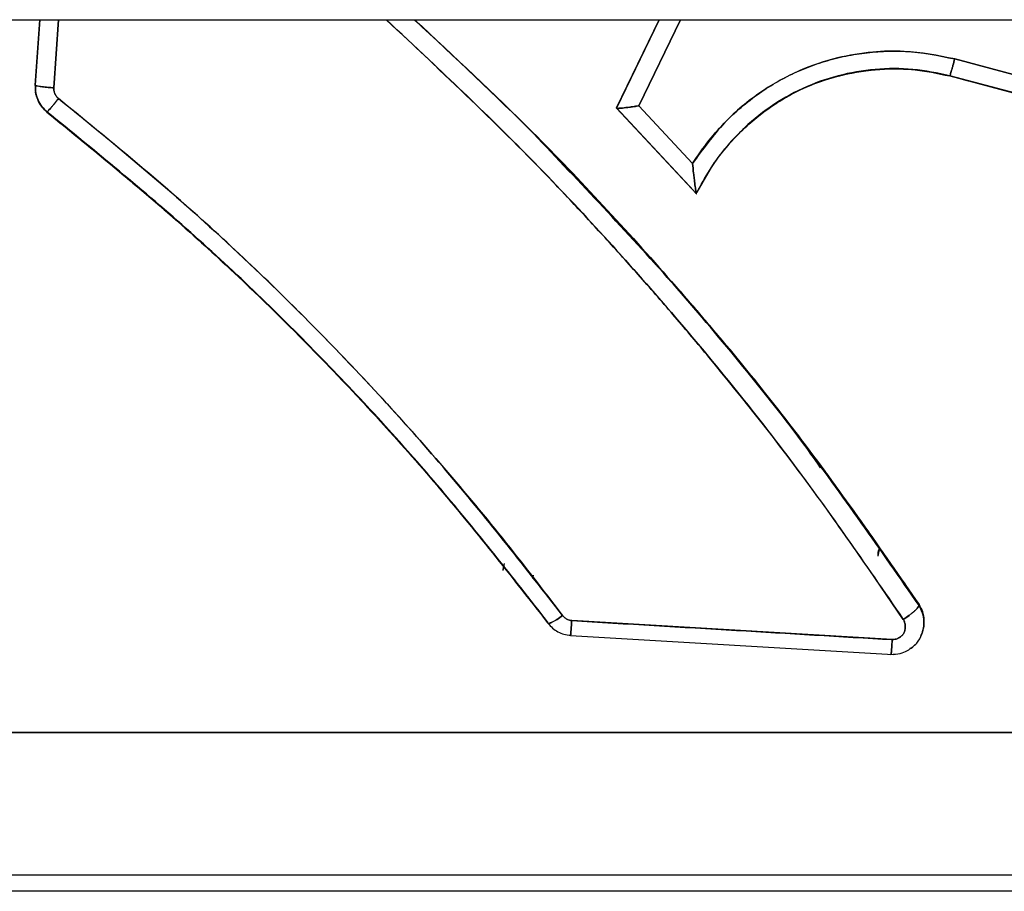
# Model space of a CAD drawing. Units: millimetres. Extents: x 15 to 205, y 5 to 292.
# Drawn here: x 113 to 114, y 152 to 152 of the extents above; entities that cross this region are included whole.
import ezdxf

# ---------------------------------------------------------------- set-up
doc = ezdxf.new("R2010")
doc.units = ezdxf.units.MM

msp = doc.modelspace()

# ---------------------------------------------------------------- linework, layer by layer
at = {"color": 7, "linetype": 'Continuous', "lineweight": 25}
for p, q in [((96.218, 152.19081), (120.24062, 152.19081)), ((113.43473, 152.14898), (113.43774, 152.19081)), ((113.43473, 152.14898), (113.43774, 152.19081)), ((113.43775, 152.19081), (113.43473, 152.1488)), ((113.43775, 152.19081), (113.43473, 152.1488)), ((113.44982, 152.19081), (113.4467, 152.14722)), ((113.4467, 152.14722), (113.44982, 152.19081)), ((113.80714, 152.13438), (113.83449, 152.19081)), ((113.80714, 152.13438), (113.83449, 152.19081)), ((113.83455, 152.19081), (113.80714, 152.13419)), ((113.83455, 152.19081), (113.80714, 152.13419)), ((113.84812, 152.19081), (113.82157, 152.13568)), ((113.82157, 152.13568), (113.84812, 152.19081)), ((114.02378, 152.1657), (114.40658, 152.06369)), ((114.40658, 152.06369), (114.02378, 152.1657)), ((114.40349, 152.05361), (114.0207, 152.15493)), ((114.40349, 152.05361), (114.0207, 152.15493)), ((114.0207, 152.15493), (114.0207, 152.15476)), ((114.0207, 152.15476), (114.0207, 152.15493)), ((114.0207, 152.15476), (114.40349, 152.05331)), ((113.43473, 152.1488), (113.43473, 152.14898)), ((113.43473, 152.14898), (113.43473, 152.1488)), ((113.44233, 152.13188), (113.44233, 152.13168)), ((113.44233, 152.13168), (113.44233, 152.13188)), ((113.85679, 152.08114), (113.80714, 152.13438)), ((113.80714, 152.13419), (113.80714, 152.13438)), ((113.85679, 152.08114), (113.80714, 152.13438)), ((113.80714, 152.13438), (113.80714, 152.13419)), ((113.80714, 152.13419), (113.85833, 152.07922)), ((113.80714, 152.13419), (113.85833, 152.07922)), ((113.82157, 152.13568), (113.85592, 152.09874)), ((113.85592, 152.09874), (113.82157, 152.13568)), ((113.85813, 152.08025), (113.85885, 152.0803)), ((113.85885, 152.0803), (113.85813, 152.08025)), ((113.85889, 152.08064), (113.85885, 152.0803)), ((113.85889, 152.08064), (113.85885, 152.0803)), ((113.97486, 151.84722), (113.97572, 151.85155)), ((113.73531, 151.84268), (113.73441, 151.83814)), ((113.73466, 151.84051), (113.73441, 151.83814)), ((113.75381, 151.83519), (113.75342, 151.83323)), ((113.75358, 151.83303), (113.75381, 151.83519)), ((114.00093, 151.81628), (114.00093, 151.81568)), ((114.00093, 151.81568), (114.00093, 151.81628)), ((113.76303, 151.80528), (113.76303, 151.80467)), ((113.76303, 151.80467), (113.76303, 151.80528)), ((113.98376, 151.79382), (113.77846, 151.80601)), ((114.0041, 151.80459), (114.0041, 151.80521)), ((113.77773, 151.79738), (113.77773, 151.79676)), ((113.77773, 151.79676), (113.77773, 151.79738)), ((113.77776, 151.79652), (113.9843, 151.78431)), ((113.98303, 151.78528), (113.98303, 151.78464)), ((113.98303, 151.78464), (113.98303, 151.78528)), ((115.17963, 151.73446), (113.27963, 151.73446)), ((113.27963, 151.73446), (115.17963, 151.73446)), ((113.27963, 151.6432), (115.17963, 151.6432)), ((113.27963, 151.6432), (115.17963, 151.6432)), ((115.17963, 151.63268), (113.27963, 151.63268)), ((115.17963, 151.63268), (113.27963, 151.63268))]:
    msp.add_line(p, q, dxfattribs=at)
for points, knots in [([(113.99087, 151.80682), (113.97141, 151.83529), (113.93219, 151.89267), (113.88185, 151.95639), (113.84467, 152.00062), (113.82243, 152.02618), (113.80045, 152.05066), (113.78176, 152.07083), (113.73657, 152.11862), (113.696, 152.15674), (113.65973, 152.19081)], [0, 0, 0, 0, 0.2051017, 0.4132835, 0.4794606, 0.5460246, 0.6129946, 0.6732127, 0.7078353, 1, 1, 1, 1]), ([(113.65983, 152.19081), (113.68894, 152.16353), (113.74976, 152.10654), (113.83524, 152.01316), (113.91776, 151.9129), (113.9665, 151.84218), (113.99087, 151.80682)], [0, 0, 0, 0, 0.2342945, 0.4895084, 0.7447442, 1, 1, 1, 1]), ([(114.00093, 151.81568), (113.9764, 151.85111), (113.92734, 151.92198), (113.84429, 152.02236), (113.76146, 152.11262), (113.70366, 152.16659), (113.67772, 152.19081)], [0, 0, 0, 0, 0.2622125, 0.5243928, 0.7865439, 1, 1, 1, 1]), ([(113.67787, 152.19081), (113.70332, 152.16708), (113.76071, 152.11358), (113.84371, 152.0234), (113.92718, 151.92269), (113.97652, 151.8515), (114.00093, 151.81628)], [0, 0, 0, 0, 0.209527, 0.472407, 0.738972, 1, 1, 1, 1]), ([(113.67787, 152.19081), (113.70332, 152.16708), (113.76071, 152.11358), (113.84346, 152.02367), (113.92696, 151.92298), (113.97631, 151.8518), (114.00093, 151.81628)], [0, 0, 0, 0, 0.209527, 0.472407, 0.736772, 1, 1, 1, 1]), ([(114.02378, 152.1657), (114.01306, 152.16783), (113.99569, 152.17128), (113.97033, 152.17041), (113.94772, 152.16673), (113.9234, 152.15864), (113.89878, 152.14487), (113.87486, 152.12516), (113.86241, 152.10779), (113.85592, 152.09874)], [0, 0, 0, 0, 0.168887, 0.27356, 0.391742, 0.523536, 0.668898, 0.827648, 1, 1, 1, 1]), ([(113.85592, 152.09874), (113.85929, 152.10374), (113.86579, 152.11337), (113.8769, 152.12563), (113.88825, 152.13608), (113.8998, 152.14477), (113.91182, 152.1522), (113.9242, 152.15831), (113.93715, 152.16324), (113.95053, 152.16696), (113.96424, 152.16948), (113.97816, 152.1707), (113.9982, 152.17086), (114.0133, 152.16781), (114.02378, 152.1657)], [0, 0, 0, 0, 0.093528, 0.180259, 0.256098, 0.332738, 0.404073, 0.475076, 0.546379, 0.618606, 0.690189, 0.762128, 0.835013, 1, 1, 1, 1]), ([(114.02378, 152.1657), (114.02339, 152.16425), (114.02279, 152.16201), (114.02207, 152.15939), (114.02158, 152.15762), (114.02118, 152.15622), (114.0208, 152.15493), (114.02074, 152.15483), (114.0207, 152.15476)], [0, 0, 0, 0, 0.239391, 0.368318, 0.5, 0.631682, 0.760609, 1, 1, 1, 1]), ([(114.0207, 152.15476), (114.02074, 152.15483), (114.0208, 152.15493), (114.02118, 152.15622), (114.02158, 152.15762), (114.02207, 152.15939), (114.02279, 152.16201), (114.02339, 152.16425), (114.02378, 152.1657)], [0, 0, 0, 0, 0.239378, 0.3683015, 0.4999818, 0.6316648, 0.760596, 1, 1, 1, 1]), ([(113.85885, 152.0803), (113.86134, 152.08502), (113.86632, 152.09448), (113.87586, 152.10745), (113.88612, 152.11878), (113.89753, 152.12898), (113.91058, 152.13843), (113.92778, 152.14786), (113.94886, 152.15536), (113.97274, 152.15938), (113.99705, 152.1597), (114.01282, 152.1564), (114.0207, 152.15476)], [0, 0, 0, 0, 0.08312, 0.166451, 0.249934, 0.320755, 0.404201, 0.500098, 0.624909, 0.750042, 0.875238, 1, 1, 1, 1]), ([(113.85885, 152.0803), (113.86272, 152.08733), (113.87045, 152.1014), (113.88353, 152.11626), (113.89481, 152.12659), (113.90351, 152.13339), (113.91293, 152.13964), (113.9286, 152.14826), (113.95059, 152.15611), (113.97742, 152.15976), (114.00065, 152.15916), (114.01444, 152.15613), (114.0207, 152.15476)], [0, 0, 0, 0, 0.124764, 0.24983, 0.305734, 0.362925, 0.421457, 0.481319, 0.640992, 0.780819, 0.900502, 1, 1, 1, 1]), ([(114.0207, 152.15493), (114.01284, 152.15657), (113.99709, 152.15986), (113.97283, 152.15955), (113.94897, 152.15556), (113.92613, 152.14747), (113.90512, 152.13541), (113.88655, 152.11992), (113.87052, 152.10173), (113.86276, 152.08766), (113.85889, 152.08064)], [0, 0, 0, 0, 0.12466, 0.249776, 0.374813, 0.4998, 0.624836, 0.749944, 0.875135, 1, 1, 1, 1]), ([(114.0207, 152.15493), (114.01285, 152.15657), (113.9971, 152.15985), (113.97283, 152.15956), (113.94896, 152.15556), (113.92613, 152.14747), (113.90512, 152.13542), (113.88654, 152.11992), (113.87052, 152.10171), (113.86276, 152.08765), (113.85889, 152.08064)], [0, 0, 0, 0, 0.124452, 0.249772, 0.374955, 0.4998, 0.624689, 0.749947, 0.875337, 1, 1, 1, 1]), ([(114.02076, 152.15486), (114.07885, 152.13945), (114.20646, 152.10561), (114.33405, 152.07176), (114.40357, 152.05333)], [0, 0, 0, 0, 0.455195, 1, 1, 1, 1]), ([(113.43473, 152.1488), (113.43482, 152.14872), (113.43504, 152.14854), (113.43669, 152.14823), (113.43892, 152.14793), (113.4412, 152.14767), (113.44386, 152.14742), (113.44575, 152.14728), (113.4467, 152.14722)], [0, 0, 0, 0, 0.1784607, 0.4130801, 0.5503501, 0.696993, 0.8485956, 1, 1, 1, 1]), ([(113.43473, 152.1488), (113.43475, 152.14726), (113.43478, 152.14419), (113.43623, 152.13971), (113.43854, 152.13529), (113.44102, 152.13293), (113.44233, 152.13168)], [0, 0, 0, 0, 0.2369603, 0.4734345, 0.721888, 1, 1, 1, 1]), ([(113.4467, 152.14722), (113.44553, 152.1473), (113.44287, 152.1475), (113.43969, 152.14782), (113.43736, 152.14812), (113.4359, 152.14837), (113.43492, 152.14861), (113.43479, 152.14874), (113.43473, 152.1488)], [0, 0, 0, 0, 0.187634, 0.424234, 0.559919, 0.703727, 0.851892, 1, 1, 1, 1]), ([(113.43494, 152.14878), (113.43497, 152.14709), (113.43501, 152.14383), (113.43662, 152.13923), (113.43897, 152.13499), (113.44136, 152.13278), (113.44259, 152.13165)], [0, 0, 0, 0, 0.258378, 0.501203, 0.743399, 1, 1, 1, 1]), ([(113.44233, 152.13188), (113.44115, 152.133), (113.43876, 152.13524), (113.43628, 152.13957), (113.43544, 152.14274), (113.43503, 152.14431)], [0, 0, 0, 0, 0.331014, 0.667629, 1, 1, 1, 1]), ([(113.4467, 152.14722), (113.44672, 152.14664), (113.44677, 152.14537), (113.44743, 152.14348), (113.44838, 152.14168), (113.44933, 152.14074), (113.44977, 152.14031)], [0, 0, 0, 0, 0.222087, 0.487021, 0.764166, 1, 1, 1, 1]), ([(113.44977, 152.14031), (113.44935, 152.14073), (113.44841, 152.14164), (113.44745, 152.14343), (113.44677, 152.14534), (113.44672, 152.14663), (113.4467, 152.14722)], [0, 0, 0, 0, 0.227945, 0.502805, 0.776368, 1, 1, 1, 1]), ([(113.43594, 152.1412), (113.43609, 152.14061), (113.43638, 152.13943), (113.43705, 152.13842), (113.43738, 152.13791)], [0, 0, 0, 0, 0.5033093, 1, 1, 1, 1]), ([(113.44233, 152.13168), (113.44244, 152.13171), (113.4426, 152.13176), (113.44359, 152.13283), (113.44458, 152.13397), (113.44579, 152.13539), (113.44749, 152.13745), (113.44888, 152.13919), (113.44977, 152.14031)], [0, 0, 0, 0, 0.250076, 0.382023, 0.514652, 0.645139, 0.770924, 1, 1, 1, 1]), ([(113.44977, 152.14031), (113.44883, 152.13914), (113.44739, 152.13733), (113.44566, 152.13524), (113.44446, 152.13383), (113.4435, 152.13274), (113.44258, 152.13175), (113.44243, 152.13171), (113.44233, 152.13168)], [0, 0, 0, 0, 0.239414, 0.368333, 0.5, 0.631667, 0.760587, 1, 1, 1, 1]), ([(113.44977, 152.14031), (113.46516, 152.1279), (113.49682, 152.10237), (113.54742, 152.05813), (113.59992, 152.00848), (113.65003, 151.95652), (113.69432, 151.90693), (113.73455, 151.85889), (113.75994, 151.8258), (113.77268, 151.80921)], [0, 0, 0, 0, 0.127342, 0.261908, 0.433136, 0.593416, 0.728264, 0.863734, 1, 1, 1, 1]), ([(113.77268, 151.80921), (113.74904, 151.8395), (113.70177, 151.90008), (113.62336, 151.9856), (113.53985, 152.06653), (113.47979, 152.11572), (113.44977, 152.14031)], [0, 0, 0, 0, 0.250073, 0.500108, 0.750109, 1, 1, 1, 1]), ([(113.76303, 151.80528), (113.74013, 151.83447), (113.69456, 151.89253), (113.61804, 151.97582), (113.53475, 152.0566), (113.47343, 152.10655), (113.44233, 152.13188)], [0, 0, 0, 0, 0.2440009, 0.485504, 0.7390348, 1, 1, 1, 1]), ([(113.76303, 151.80528), (113.74059, 151.83389), (113.69503, 151.89196), (113.61857, 151.97532), (113.53475, 152.05659), (113.47343, 152.10655), (113.44233, 152.13188)], [0, 0, 0, 0, 0.239188, 0.485503, 0.739034, 1, 1, 1, 1]), ([(113.44233, 152.13168), (113.47216, 152.10738), (113.53179, 152.05881), (113.61473, 151.97887), (113.6926, 151.89442), (113.73955, 151.83458), (113.76303, 151.80467)], [0, 0, 0, 0, 0.25011, 0.500057, 0.750028, 1, 1, 1, 1]), ([(113.44233, 152.13168), (113.47343, 152.10631), (113.53475, 152.05629), (113.61858, 151.97491), (113.69503, 151.89145), (113.74059, 151.83331), (113.76303, 151.80467)], [0, 0, 0, 0, 0.2609328, 0.5144543, 0.7607816, 1, 1, 1, 1]), ([(113.80714, 152.13419), (113.80719, 152.13414), (113.80729, 152.13406), (113.80805, 152.13404), (113.80928, 152.13411), (113.81163, 152.1343), (113.81402, 152.13459), (113.81598, 152.13486), (113.81691, 152.13499), (113.81883, 152.13525), (113.82055, 152.13552), (113.82157, 152.13568)], [0, 0, 0, 0, 0.105444, 0.212899, 0.324821, 0.44708, 0.70937, 0.713931, 0.750551, 0.851332, 1, 1, 1, 1]), ([(113.82157, 152.13568), (113.82085, 152.13557), (113.81885, 152.13526), (113.81512, 152.13473), (113.81162, 152.13431), (113.80928, 152.13409), (113.80805, 152.13404), (113.80729, 152.13406), (113.80719, 152.13414), (113.80714, 152.13419)], [0, 0, 0, 0, 0.105368, 0.290488, 0.552834, 0.675749, 0.787054, 0.894355, 1, 1, 1, 1]), ([(113.93791, 151.90395), (113.93379, 151.90977), (113.90456, 151.95106), (113.84372, 152.02326), (113.78377, 152.08651), (113.75399, 152.11793)], [0, 0, 0, 0, 0.076276, 0.5410468, 1, 1, 1, 1]), ([(113.85592, 152.09874), (113.85612, 152.09667), (113.85643, 152.09339), (113.85686, 152.08962), (113.85725, 152.08639), (113.8577, 152.08304), (113.85799, 152.08114), (113.85813, 152.08025)], [0, 0, 0, 0, 0.292076, 0.462086, 0.558507, 0.792373, 1, 1, 1, 1]), ([(113.85813, 152.08025), (113.85799, 152.08114), (113.8577, 152.08304), (113.85726, 152.0864), (113.85685, 152.08963), (113.85643, 152.09341), (113.85612, 152.09667), (113.85592, 152.09874)], [0, 0, 0, 0, 0.207625, 0.441494, 0.539724, 0.707925, 1, 1, 1, 1]), ([(113.85813, 152.08025), (113.85819, 152.0799), (113.8583, 152.07922), (113.85832, 152.07922), (113.85833, 152.07922)], [0, 0, 0, 0, 0.519414, 1, 1, 1, 1]), ([(113.85833, 152.07922), (113.85832, 152.07922), (113.8583, 152.07922), (113.85819, 152.0799), (113.85813, 152.08025)], [0, 0, 0, 0, 0.4789017, 1, 1, 1, 1]), ([(113.97486, 151.84722), (113.97474, 151.84884), (113.97462, 151.85052), (113.9754, 151.85192), (113.97543, 151.85196)], [0, 0, 0, 0, 0.965996, 1, 1, 1, 1]), ([(114.00093, 151.81568), (114.00079, 151.81526), (114.00056, 151.81463), (113.99923, 151.81319), (113.99788, 151.81195), (113.99625, 151.81061), (113.99396, 151.80886), (113.99208, 151.80762), (113.99087, 151.80682)], [0, 0, 0, 0, 0.250229, 0.382203, 0.514827, 0.645285, 0.771024, 1, 1, 1, 1]), ([(113.99087, 151.80682), (113.99214, 151.80766), (113.99409, 151.80895), (113.99643, 151.81075), (113.99804, 151.81209), (113.99934, 151.81331), (114.00059, 151.81468), (114.0008, 151.81529), (114.00093, 151.81568)], [0, 0, 0, 0, 0.239386, 0.368282, 0.49993, 0.631588, 0.760514, 1, 1, 1, 1]), ([(114.00093, 151.81628), (114.00174, 151.81481), (114.0034, 151.81174), (114.00425, 151.80642), (114.00401, 151.80088), (114.00254, 151.79746), (114.00182, 151.79577)], [0, 0, 0, 0, 0.2329326, 0.4834958, 0.7447279, 1, 1, 1, 1]), ([(114.00093, 151.81628), (114.00173, 151.81481), (114.00338, 151.81175), (114.00434, 151.8064), (114.0039, 151.80277), (114.00368, 151.80092)], [0, 0, 0, 0, 0.312775, 0.649225, 1, 1, 1, 1]), ([(114.00174, 151.79494), (114.0025, 151.7967), (114.00397, 151.80011), (114.00425, 151.80559), (114.00348, 151.81091), (114.00179, 151.81407), (114.00093, 151.81568)], [0, 0, 0, 0, 0.263797, 0.509712, 0.750491, 1, 1, 1, 1]), ([(114.00398, 151.8046), (114.00401, 151.80501), (114.00422, 151.8072), (114.00335, 151.81111), (114.00172, 151.81419), (114.00093, 151.81568)], [0, 0, 0, 0, 0.104992, 0.568256, 1, 1, 1, 1]), ([(113.76303, 151.80467), (113.76316, 151.80445), (113.76335, 151.80412), (113.76455, 151.80442), (113.7658, 151.80493), (113.76734, 151.80574), (113.76959, 151.80706), (113.77146, 151.80836), (113.77268, 151.80921)], [0, 0, 0, 0, 0.23938, 0.368278, 0.499928, 0.631589, 0.760516, 1, 1, 1, 1]), ([(113.77268, 151.80921), (113.77151, 151.8084), (113.76972, 151.80714), (113.76752, 151.80583), (113.76596, 151.805), (113.76467, 151.80446), (113.76338, 151.80411), (113.76317, 151.80444), (113.76303, 151.80467)], [0, 0, 0, 0, 0.2289806, 0.3547237, 0.4851855, 0.617812, 0.7497846, 1, 1, 1, 1]), ([(113.77268, 151.80921), (113.77315, 151.8087), (113.77403, 151.80775), (113.7756, 151.80683), (113.77704, 151.80621), (113.778, 151.80608), (113.77846, 151.80601)], [0, 0, 0, 0, 0.310509, 0.57315, 0.79903, 1, 1, 1, 1]), ([(113.77846, 151.80601), (113.77796, 151.80609), (113.77686, 151.80626), (113.77529, 151.80698), (113.7738, 151.80795), (113.77303, 151.80881), (113.77268, 151.80921)], [0, 0, 0, 0, 0.221319, 0.487739, 0.759376, 1, 1, 1, 1]), ([(113.76324, 151.80437), (113.76419, 151.80328), (113.76605, 151.80114), (113.76962, 151.79882), (113.77355, 151.79708), (113.7764, 151.79671), (113.77787, 151.79652)], [0, 0, 0, 0, 0.2537647, 0.497723, 0.7428883, 1, 1, 1, 1]), ([(113.77773, 151.79676), (113.77774, 151.7966), (113.77776, 151.79636), (113.77785, 151.79733), (113.77795, 151.7985), (113.77807, 151.80009), (113.77823, 151.80249), (113.77837, 151.80463), (113.77846, 151.80601)], [0, 0, 0, 0, 0.2500636, 0.3820253, 0.5146733, 0.6451759, 0.7709645, 1, 1, 1, 1]), ([(113.77846, 151.80601), (113.77837, 151.80457), (113.77823, 151.80234), (113.77806, 151.79991), (113.77794, 151.79835), (113.77785, 151.79723), (113.77776, 151.79635), (113.77774, 151.7966), (113.77773, 151.79676)], [0, 0, 0, 0, 0.239387, 0.368316, 0.5, 0.631684, 0.760613, 1, 1, 1, 1]), ([(113.77846, 151.80601), (113.81366, 151.80393), (113.88209, 151.79987), (113.95052, 151.7958), (113.98376, 151.79382)], [0, 0, 0, 0, 0.514348, 1, 1, 1, 1]), ([(113.98278, 151.78441), (113.98484, 151.78448), (113.98857, 151.78459), (113.99441, 151.78705), (113.99956, 151.79104), (114.00271, 151.79647), (114.00407, 151.80153), (114.00405, 151.80451), (114.00405, 151.80609)], [0, 0, 0, 0, 0.177942, 0.323697, 0.546392, 0.739897, 0.86182, 1, 1, 1, 1]), ([(113.98376, 151.79382), (113.98442, 151.79387), (113.98591, 151.79396), (113.98803, 151.79489), (113.9899, 151.79624), (113.9913, 151.79797), (113.992, 151.80011), (113.99218, 151.80248), (113.99187, 151.80483), (113.99118, 151.8062), (113.99087, 151.80682)], [0, 0, 0, 0, 0.108917, 0.243728, 0.374062, 0.488022, 0.608611, 0.744852, 0.884558, 1, 1, 1, 1]), ([(113.99087, 151.80682), (113.99118, 151.8062), (113.99187, 151.80483), (113.99218, 151.80247), (113.992, 151.80011), (113.99129, 151.79796), (113.98988, 151.79622), (113.98801, 151.79488), (113.98589, 151.79396), (113.98442, 151.79387), (113.98376, 151.79382)], [0, 0, 0, 0, 0.1162636, 0.2543044, 0.3921136, 0.512441, 0.6273446, 0.7593224, 0.8911437, 1, 1, 1, 1]), ([(114.00321, 151.79898), (114.0034, 151.79939), (114.00368, 151.79999), (114.0037, 151.80064), (114.00371, 151.80084)], [0, 0, 0, 0, 0.6911416, 1, 1, 1, 1]), ([(113.98303, 151.78464), (113.98304, 151.78449), (113.98306, 151.78414), (113.98316, 151.7851), (113.9833, 151.78679), (113.98343, 151.78871), (113.98359, 151.79109), (113.9837, 151.79291), (113.98376, 151.79382)], [0, 0, 0, 0, 0.179918, 0.415201, 0.552392, 0.698635, 0.849535, 1, 1, 1, 1]), ([(113.98376, 151.79382), (113.98369, 151.79269), (113.98353, 151.79012), (113.98335, 151.78737), (113.98321, 151.78558), (113.98312, 151.78463), (113.98305, 151.78423), (113.98304, 151.78451), (113.98303, 151.78464)], [0, 0, 0, 0, 0.188086, 0.424968, 0.560672, 0.704374, 0.852288, 1, 1, 1, 1]), ([(113.99536, 151.78834), (113.99578, 151.78856), (113.99698, 151.78918), (113.9979, 151.79016), (113.9985, 151.7908)], [0, 0, 0, 0, 0.352321, 1, 1, 1, 1])]:
    msp.add_open_spline(points, degree=3, knots=knots, dxfattribs=at)

doc.saveas('drawing.dxf')
